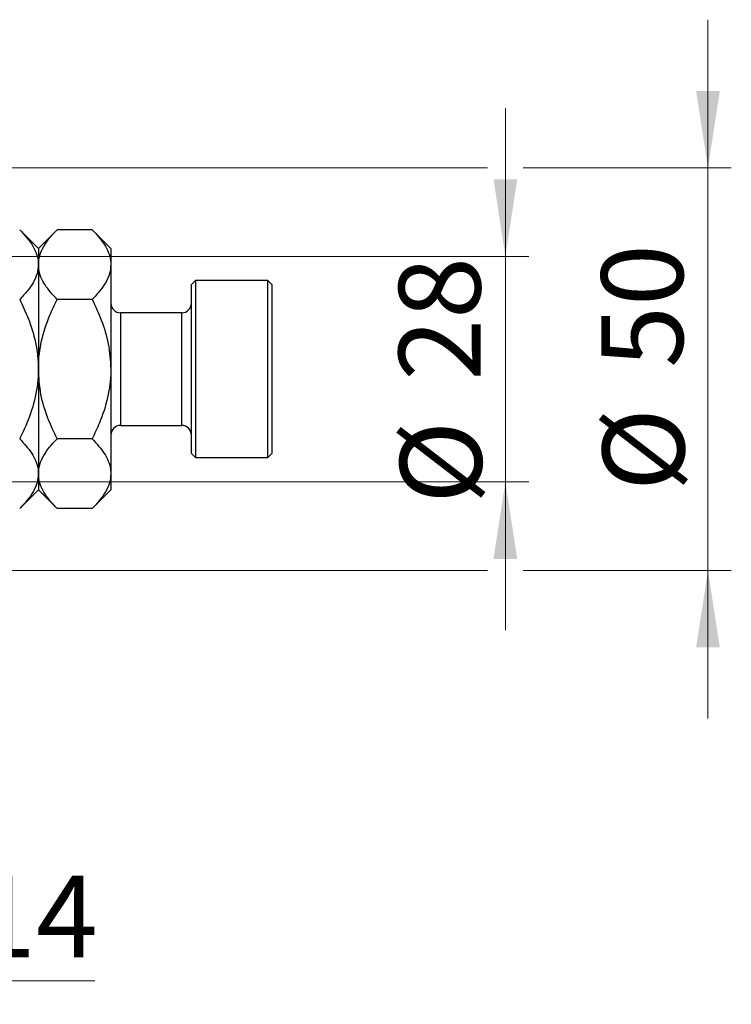
# Model space of a CAD drawing. Units: millimetres. Extents: x 15 to 415, y 5 to 292.
# Drawn here: x 317 to 347, y 173 to 215 of the extents above; entities that cross this region are included whole.
import ezdxf

# ---------------------------------------------------------------- set-up
doc = ezdxf.new("R2010")
doc.units = ezdxf.units.MM
doc.styles.add('SLDTEXTSTYLE0', font='TXT', dxfattribs={"width": 0.75})
doc.dimstyles.new('SLDDIMSTYLE1', dxfattribs={"dimtxt": 3.5, "dimasz": 3.302, "dimexe": 0, "dimexo": 0.0625, "dimgap": 0.875, "dimtad": 1, "dimdec": 0, "dimlfac": 2.9, "dimrnd": 1e-09, "dimzin": 12, "dimdsep": 46, "dimtxsty": 'SLDTEXTSTYLE0', "dimsah": 1, "dimcen": 0.09, "dimadec": 0, "dimazin": 3, "dimtfac": 1, "dimtdec": 0, "dimtmove": 0, "dimatfit": 0, "dimfxl": 1, "dimfrac": 2, "dimtolj": 1, "dimtzin": 12, "dimarcsym": 0})

# ---------------------------------------------------------------- blocks, each defined once
blk = doc.blocks.new('_D_1')
at = {"color": 7, "linetype": 'Continuous', "lineweight": 0}
for p, q in [((311.974, 197.611), (311.974, 173.294)), ((307.319, 183.99), (307.319, 173.294)), ((307.319, 174.294), (300.969, 174.294)), ((311.974, 174.294), (307.319, 174.294)), ((311.974, 174.294), (319.911, 174.294))]:
    blk.add_line(p, q, dxfattribs=at)
at = {"color": 7, "linetype": 'Continuous', "lineweight": 18}
for points in [[(307.319, 174.294), (304.017, 174.802), (304.017, 173.786)], [(311.974, 174.294), (315.276, 173.786), (315.276, 174.802)]]:
    blk.add_solid(points, dxfattribs=at)
at = {"color": 7, "linetype": 'Continuous', "lineweight": 18, "insert": (314.738, 178.806), "char_height": 3.5, "attachment_point": 1, "style": 'SLDTEXTSTYLE0'}
blk.add_mtext('14', dxfattribs=at)
blk = doc.blocks.new('_D_3')
at = {"color": 7, "linetype": 'Continuous', "lineweight": 0}
for p, q in [((337.492, 205.335), (337.492, 211.685)), ((310.388, 205.335), (338.492, 205.335)), ((337.492, 195.68), (337.492, 205.335)), ((310.388, 195.68), (311.212, 195.68)), ((312.736, 195.68), (338.492, 195.68)), ((337.492, 195.68), (337.492, 189.33))]:
    blk.add_line(p, q, dxfattribs=at)
at = {"color": 7, "linetype": 'Continuous', "lineweight": 18}
for points in [[(337.492, 205.335), (338, 208.637), (336.984, 208.637)], [(337.492, 195.68), (336.984, 192.378), (338, 192.378)]]:
    blk.add_solid(points, dxfattribs=at)
at = {"color": 7, "linetype": 'Continuous', "lineweight": 18, "char_height": 3.5, "attachment_point": 1, "rotation": 90, "style": 'SLDTEXTSTYLE0'}
for s, insert in [('28', (332.927, 200.011)), ('%%c', (332.98, 194.732))]:
    blk.add_mtext(s, dxfattribs=dict(at, insert=insert))
blk = doc.blocks.new('_D_4')
at = {"color": 7, "linetype": 'Continuous', "lineweight": 0}
for p, q in [((346.168, 209.128), (346.168, 215.478)), ((309.009, 209.128), (336.73, 209.128)), ((338.254, 209.128), (347.168, 209.128)), ((346.168, 209.128), (346.168, 191.887)), ((309.009, 191.887), (311.212, 191.887)), ((312.736, 191.887), (336.73, 191.887)), ((338.254, 191.887), (347.168, 191.887)), ((346.168, 191.887), (346.168, 185.537))]:
    blk.add_line(p, q, dxfattribs=at)
at = {"color": 7, "linetype": 'Continuous', "lineweight": 18}
for points in [[(346.168, 209.128), (346.676, 212.43), (345.66, 212.43)], [(346.168, 191.887), (345.66, 188.585), (346.676, 188.585)]]:
    blk.add_solid(points, dxfattribs=at)
at = {"color": 7, "linetype": 'Continuous', "lineweight": 18, "char_height": 3.5, "attachment_point": 1, "rotation": 90, "style": 'SLDTEXTSTYLE0'}
for s, insert in [('50', (341.603, 200.561)), ('%%c', (341.656, 195.282))]:
    blk.add_mtext(s, dxfattribs=dict(at, insert=insert))

msp = doc.modelspace()

# ---------------------------------------------------------------- linework, layer by layer
at = {"color": 7, "linetype": 'Continuous', "lineweight": 25}
for p, q in [((317.4917, 205.68), (316.6915, 206.4802)), ((318.2919, 206.4802), (317.4917, 205.68)), ((319.795, 206.4802), (318.2919, 206.4802)), ((320.5952, 205.68), (319.795, 206.4802)), ((317.4917, 205.68), (317.4917, 204.9871)), ((320.5952, 205.68), (320.5952, 204.9871)), ((317.4917, 204.9871), (317.4917, 200.5076)), ((320.5952, 204.9871), (320.5952, 200.5076)), ((324.2159, 204.3007), (324.0434, 204.1283)), ((327.3193, 204.3007), (324.2159, 204.3007)), ((324.2159, 204.3007), (324.2159, 196.7145)), ((327.4917, 204.1283), (327.3193, 204.3007)), ((327.3193, 196.7145), (327.3193, 204.3007)), ((324.0434, 196.8869), (324.0434, 204.1283)), ((327.4917, 204.1283), (327.4917, 196.8869)), ((319.795, 203.4939), (318.2919, 203.4939)), ((323.6297, 202.9214), (321.009, 202.9214)), ((317.4917, 200.5076), (317.4917, 196.0282)), ((320.5952, 200.5076), (320.5952, 196.0282)), ((321.009, 198.0938), (323.6297, 198.0938)), ((319.795, 197.5213), (318.2919, 197.5213)), ((324.0434, 196.8869), (324.2159, 196.7145)), ((324.2159, 196.7145), (327.3193, 196.7145)), ((327.3193, 196.7145), (327.4917, 196.8869)), ((317.4917, 196.0282), (317.4917, 195.3352)), ((320.5952, 196.0282), (320.5952, 195.3352)), ((316.6915, 194.535), (317.4917, 195.3352)), ((317.4917, 195.3352), (318.2919, 194.535)), ((319.795, 194.535), (320.5952, 195.3352)), ((319.795, 194.535), (318.2919, 194.535))]:
    msp.add_line(p, q, dxfattribs=at)
at = {"color": 8, "linetype": 'Continuous', "lineweight": 25}
for p, q in [((321.009, 202.9214), (321.009, 198.0938)), ((323.6297, 198.0938), (323.6297, 202.9214))]:
    msp.add_line(p, q, dxfattribs=at)
at = {"color": 7, "linetype": 'Continuous', "lineweight": 25}
for centre, start, end in [((321.009, 203.3352), 180, 270), ((323.6297, 203.3352), 270, 0), ((321.009, 197.68), 90, 180), ((323.6297, 197.68), 0, 90)]:
    msp.add_arc(centre, 0.4138, start, end, dxfattribs=at)
for points, knots in [([(316.6915, 206.4802), (316.8797, 206.2757), (317.1646, 205.9659), (317.395, 205.5223), (317.4812, 205.2293), (317.489, 205.0496), (317.4917, 204.9871)], [0, 0, 0, 0, 0.4320447, 0.6543481, 0.8796518, 1, 1, 1, 1]), ([(317.4917, 204.9871), (317.5031, 205.1169), (317.5262, 205.3793), (317.7045, 205.7612), (317.9591, 206.1305), (318.1806, 206.3633), (318.2919, 206.4802)], [0, 0, 0, 0, 0.2495773, 0.5043628, 0.7510463, 1, 1, 1, 1]), ([(319.795, 206.4802), (319.9831, 206.2757), (320.2681, 205.9659), (320.4984, 205.5223), (320.5846, 205.2293), (320.5925, 205.0496), (320.5952, 204.9871)], [0, 0, 0, 0, 0.4320447, 0.6543481, 0.8796518, 1, 1, 1, 1]), ([(317.4917, 204.9871), (317.4803, 204.8572), (317.4573, 204.5948), (317.2789, 204.2129), (317.0243, 203.8436), (316.8028, 203.6108), (316.6915, 203.4939)], [0, 0, 0, 0, 0.2495773, 0.5043628, 0.7510463, 1, 1, 1, 1]), ([(318.2919, 203.4939), (318.1038, 203.6985), (317.8188, 204.0082), (317.5885, 204.4518), (317.5023, 204.7448), (317.4944, 204.9245), (317.4917, 204.9871)], [0, 0, 0, 0, 0.4320447, 0.6543481, 0.8796518, 1, 1, 1, 1]), ([(320.5952, 204.9871), (320.5838, 204.8572), (320.5607, 204.5948), (320.3824, 204.2129), (320.1277, 203.8436), (319.9063, 203.6108), (319.795, 203.4939)], [0, 0, 0, 0, 0.2495773, 0.5043628, 0.7510463, 1, 1, 1, 1]), ([(316.6915, 203.4939), (316.8133, 203.2366), (317.0937, 202.6436), (317.3444, 201.8306), (317.473, 201.0849), (317.4854, 200.7007), (317.4917, 200.5076)], [0, 0, 0, 0, 0.2737077, 0.6306604, 0.8143048, 1, 1, 1, 1]), ([(317.4917, 200.5076), (317.492, 200.5439), (317.4947, 200.9501), (317.6012, 201.7392), (317.9131, 202.6972), (318.1849, 203.2689), (318.2919, 203.4939)], [0, 0, 0, 0, 0.034962, 0.3909298, 0.7602862, 1, 1, 1, 1]), ([(319.795, 203.4939), (319.9321, 203.2), (320.2179, 202.5872), (320.5269, 201.5861), (320.5722, 200.8707), (320.5952, 200.5076)], [0, 0, 0, 0, 0.3121831, 0.6508713, 1, 1, 1, 1]), ([(317.4917, 200.5076), (317.4917, 200.4912), (317.4905, 200.0951), (317.3911, 199.3034), (317.0741, 198.3258), (316.798, 197.7451), (316.6915, 197.5213)], [0, 0, 0, 0, 0.0157718, 0.3813025, 0.7615504, 1, 1, 1, 1]), ([(318.2919, 197.5213), (318.1548, 197.8152), (317.869, 198.428), (317.56, 199.4292), (317.5147, 200.1445), (317.4917, 200.5076)], [0, 0, 0, 0, 0.3121831, 0.6508713, 1, 1, 1, 1]), ([(320.5952, 200.5076), (320.5949, 200.4713), (320.5922, 200.0651), (320.4857, 199.276), (320.1738, 198.318), (319.902, 197.7463), (319.795, 197.5213)], [0, 0, 0, 0, 0.034962, 0.3909298, 0.7602862, 1, 1, 1, 1]), ([(316.6915, 197.5213), (316.8797, 197.3168), (317.1646, 197.007), (317.395, 196.5634), (317.4812, 196.2704), (317.489, 196.0907), (317.4917, 196.0282)], [0, 0, 0, 0, 0.4320447, 0.6543481, 0.8796518, 1, 1, 1, 1]), ([(317.4917, 196.0282), (317.5031, 196.158), (317.5262, 196.4204), (317.7045, 196.8023), (317.9591, 197.1716), (318.1806, 197.4044), (318.2919, 197.5213)], [0, 0, 0, 0, 0.2495773, 0.5043628, 0.7510463, 1, 1, 1, 1]), ([(319.795, 197.5213), (319.9831, 197.3168), (320.2681, 197.007), (320.4984, 196.5634), (320.5846, 196.2704), (320.5925, 196.0907), (320.5952, 196.0282)], [0, 0, 0, 0, 0.4320447, 0.6543481, 0.8796518, 1, 1, 1, 1]), ([(317.4917, 196.0282), (317.4803, 195.8983), (317.4573, 195.636), (317.2789, 195.254), (317.0243, 194.8848), (316.8028, 194.652), (316.6915, 194.535)], [0, 0, 0, 0, 0.2495773, 0.5043628, 0.7510463, 1, 1, 1, 1]), ([(318.2919, 194.535), (318.1038, 194.7396), (317.8188, 195.0493), (317.5885, 195.493), (317.5023, 195.786), (317.4944, 195.9656), (317.4917, 196.0282)], [0, 0, 0, 0, 0.4320447, 0.6543481, 0.8796518, 1, 1, 1, 1]), ([(320.5952, 196.0282), (320.5838, 195.8983), (320.5607, 195.636), (320.3824, 195.254), (320.1277, 194.8848), (319.9063, 194.652), (319.795, 194.535)], [0, 0, 0, 0, 0.2495773, 0.5043628, 0.7510463, 1, 1, 1, 1])]:
    msp.add_open_spline(points, degree=3, knots=knots, dxfattribs=at)

# ---------------------------------------------------------------- dimensions: what is measured, and where the dimension line sits
at = {"color": 7, "linetype": 'Continuous', "lineweight": 18}
for base, p1, p2, picture, middle in [((346.1678, 191.8869), (308.009, 209.1283), (308.009, 191.8869), '_D_4', (346.1678, 200.5076)), ((337.4917, 205.3352), (309.3883, 195.68), (309.3883, 205.3352), '_D_3', (337.4917, 199.9577))]:
    dim = msp.add_linear_dim(base=base, p1=p1, p2=p2, angle=90, text='%%c<>', dimstyle='SLDDIMSTYLE1', dxfattribs=at)
    dim.commit()
    dim.dimension.update_dxf_attribs({"geometry": picture, "text_midpoint": middle, "dimtype": 160})
dim = msp.add_linear_dim(base=(307.3193, 174.2943), p1=(311.9745, 198.6114), p2=(307.3193, 184.9904), dimstyle='SLDDIMSTYLE1', dxfattribs=at)
dim.commit()
dim.dimension.update_dxf_attribs({"geometry": '_D_1', "text_midpoint": (317.3245, 174.2943), "dimtype": 160})

doc.saveas('drawing.dxf')
